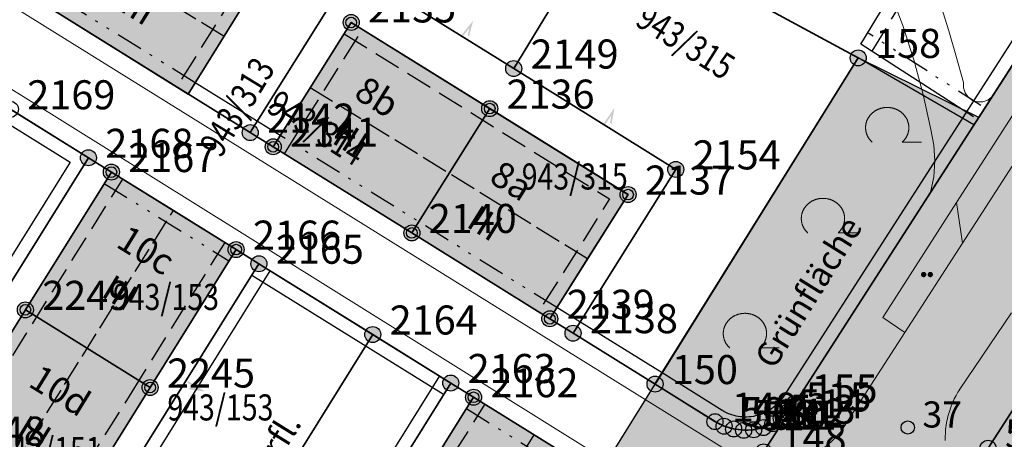
# Model space of a CAD drawing. Units: metres. Extents: x 689017 to 696901, y 5335702 to 5345111.
# Drawn here: x 693297 to 693371, y 5339408 to 5339440 of the extents above; entities that cross this region are included whole.
import ezdxf

# ---------------------------------------------------------------- set-up
doc = ezdxf.new("R2010")
doc.units = ezdxf.units.M
for name, pattern in [('BAULINIE', [4.8, 2, -0.8, 0.2, -0.8, 0.2, -0.8]), ('BSEITRUECK', [2.8, 2, -0.8]), ('FIRSTLINIE', [2.5, 2, -0.5])]:
    doc.linetypes.add(name, pattern=pattern)
for name, color, linetype, lineweight in [('BAULINIEN', 1, 'Continuous', 25), ('BAULINIEN_BGL', 1, 'BAULINIE', 25), ('BEBAUUNGSPLANGRENZEN', 220, 'Continuous', 25), ('Grenzen', 7, 'Continuous', 35), ('GRUENFLAECHENABGRENZUNGEN', 64, 'Continuous', 25), ('SEITL_RUECKW_BAUGRENZEN', 202, 'Continuous', 25), ('SEITL_RUECKW_BAUGRENZEN_BGL', 202, 'BSEITRUECK', 25), ('STRASSENBEGRENZUNGSLINIEN', 3, 'Continuous', 25), ('STRASSENBEGRENZUNGSLINIEN_BGL', 3, 'Continuous', 25), ('TOPOGRAPHIE', 7, 'Continuous', 9)]:
    doc.layers.add(name, color=color, linetype=linetype, lineweight=lineweight)
for name, color, linetype in [('Bauliniengefüge_Beschriftung', 7, 'Continuous'), ('FIRSTLINIEN', 7, 'FIRSTLINIE'), ('Flurstücksnummern', 7, 'Continuous'), ('GEBAEUDE_OBEN', 7, 'Continuous'), ('GEBAEUDERASTER', 253, 'Continuous'), ('Grenzpunktfüllung', 7, 'Continuous'), ('Grünfläche', 7, 'Continuous'), ('Hausnummern', 7, 'Continuous'), ('Laubbaum', 7, 'Continuous'), ('Punkte_Aufnahme', 22, 'Continuous'), ('Punkte_Aufnahme_Nr', 22, 'Continuous'), ('Punkte_Grenzen', 7, 'Continuous'), ('Punkte_Grenzen_Nr', 7, 'Continuous'), ('Stockwerke nicht Vollgeschoss nach BayBO', 7, 'Continuous'), ('Zugehörigkeitshaken', 7, 'Continuous')]:
    doc.layers.add(name, color=color, linetype=linetype)
for name, color, linetype, true_color in [('BEBAUUNGSPLANGRENZEN_F', 7, 'Continuous', 0xc2f0ff), ('Punkte_Gebäude', 7, 'Continuous', 0x1f497d), ('Punkte_Gebäude_Nr', 7, 'Continuous', 0x1f497d)]:
    doc.layers.add(name, color=color, linetype=linetype, true_color=true_color)
doc.styles.get("Standard").update_dxf_attribs({"font": 'arial.ttf'})
doc.styles.add('TITEL1', font='arial.ttf')

# ---------------------------------------------------------------- blocks, each defined once
blk = doc.blocks.new('Zugehoerigkeitshaken_1', base_point=(693304.02, 5339455.16))
at = {"true_color": 0x000000, "transparency": 33554687}
blk.add_hatch(color=18, dxfattribs=at).paths.add_polyline_path([(693304.405, 5339454.859), (693304.405, 5339454.723), (693305.52, 5339455.223), (693304.02, 5339455.223), (693304.02, 5339455.097), (693304.935, 5339455.097)])
blk = doc.blocks.new('Laubbaum_1', base_point=(693085.45, 5339214.2))
at = {"color": 18, "lineweight": 0, "true_color": 0x000000}
for points in [[(693086.583, 5339213.116), (693086.604, 5339213.135), (693086.624, 5339213.154), (693086.644, 5339213.174), (693086.664, 5339213.195), (693086.683, 5339213.215), (693086.702, 5339213.236), (693086.721, 5339213.257), (693086.739, 5339213.279), (693086.756, 5339213.301), (693086.773, 5339213.323), (693086.79, 5339213.345), (693086.806, 5339213.368), (693086.822, 5339213.391), (693086.838, 5339213.414), (693086.853, 5339213.437), (693086.867, 5339213.461), (693086.881, 5339213.485), (693086.895, 5339213.509), (693086.908, 5339213.534), (693086.92, 5339213.558), (693086.933, 5339213.583), (693086.944, 5339213.608), (693086.955, 5339213.633), (693086.966, 5339213.659), (693086.976, 5339213.684), (693086.986, 5339213.71), (693086.995, 5339213.736), (693087.004, 5339213.762), (693087.012, 5339213.788), (693087.02, 5339213.814), (693087.027, 5339213.841), (693087.034, 5339213.867), (693087.04, 5339213.894), (693087.046, 5339213.921), (693087.051, 5339213.948), (693087.055, 5339213.975), (693087.06, 5339214.002), (693087.063, 5339214.029), (693087.066, 5339214.056), (693087.069, 5339214.083), (693087.071, 5339214.11), (693087.072, 5339214.138), (693087.073, 5339214.165), (693087.074, 5339214.192), (693087.073, 5339214.219), (693087.073, 5339214.247), (693087.072, 5339214.274), (693087.07, 5339214.301), (693087.068, 5339214.328), (693087.065, 5339214.356), (693087.062, 5339214.383), (693087.058, 5339214.41), (693087.054, 5339214.437), (693087.049, 5339214.464), (693087.044, 5339214.491), (693087.038, 5339214.517), (693087.031, 5339214.544), (693087.024, 5339214.57), (693087.017, 5339214.597), (693087.009, 5339214.623), (693087.001, 5339214.649), (693086.992, 5339214.675), (693086.982, 5339214.701), (693086.972, 5339214.727), (693086.962, 5339214.752), (693086.951, 5339214.778), (693086.94, 5339214.803), (693086.928, 5339214.828), (693086.915, 5339214.852), (693086.903, 5339214.877), (693086.889, 5339214.901), (693086.876, 5339214.925), (693086.861, 5339214.949), (693086.847, 5339214.973), (693086.832, 5339214.996), (693086.816, 5339215.019), (693086.8, 5339215.042), (693086.783, 5339215.065), (693086.767, 5339215.087), (693086.749, 5339215.109), (693086.731, 5339215.131), (693086.713, 5339215.152), (693086.695, 5339215.173), (693086.676, 5339215.194), (693086.656, 5339215.214), (693086.637, 5339215.234), (693086.616, 5339215.254), (693086.596, 5339215.274), (693086.575, 5339215.293), (693086.554, 5339215.311), (693086.532, 5339215.33), (693086.51, 5339215.348), (693086.488, 5339215.365), (693086.465, 5339215.383), (693086.442, 5339215.4), (693086.419, 5339215.416), (693086.395, 5339215.432), (693086.371, 5339215.448), (693086.347, 5339215.463), (693086.322, 5339215.478), (693086.298, 5339215.492), (693086.273, 5339215.506), (693086.247, 5339215.52), (693086.222, 5339215.533), (693086.196, 5339215.546), (693086.17, 5339215.558), (693086.143, 5339215.57), (693086.117, 5339215.582), (693086.09, 5339215.593), (693086.063, 5339215.603), (693086.036, 5339215.613), (693086.008, 5339215.623), (693085.981, 5339215.632), (693085.953, 5339215.641), (693085.925, 5339215.649), (693085.897, 5339215.657), (693085.869, 5339215.664), (693085.841, 5339215.671), (693085.812, 5339215.677), (693085.784, 5339215.683), (693085.755, 5339215.688), (693085.726, 5339215.693), (693085.697, 5339215.698), (693085.668, 5339215.702), (693085.639, 5339215.705), (693085.61, 5339215.708), (693085.581, 5339215.71), (693085.552, 5339215.712), (693085.523, 5339215.714), (693085.494, 5339215.715), (693085.464, 5339215.715), (693085.435, 5339215.715), (693085.406, 5339215.715), (693085.377, 5339215.714), (693085.347, 5339215.712), (693085.318, 5339215.71), (693085.289, 5339215.708), (693085.26, 5339215.705), (693085.231, 5339215.701), (693085.202, 5339215.698), (693085.173, 5339215.693), (693085.144, 5339215.688), (693085.116, 5339215.683), (693085.087, 5339215.677), (693085.059, 5339215.671), (693085.03, 5339215.664), (693085.002, 5339215.657), (693084.974, 5339215.649), (693084.946, 5339215.641), (693084.918, 5339215.632), (693084.891, 5339215.623), (693084.864, 5339215.613), (693084.836, 5339215.603), (693084.809, 5339215.592), (693084.783, 5339215.581), (693084.756, 5339215.57), (693084.73, 5339215.558), (693084.704, 5339215.546), (693084.678, 5339215.533), (693084.652, 5339215.52), (693084.627, 5339215.506), (693084.602, 5339215.492), (693084.577, 5339215.478), (693084.552, 5339215.463), (693084.528, 5339215.448), (693084.504, 5339215.432), (693084.481, 5339215.416), (693084.457, 5339215.399), (693084.434, 5339215.382), (693084.412, 5339215.365), (693084.389, 5339215.347), (693084.367, 5339215.329), (693084.346, 5339215.311), (693084.324, 5339215.292), (693084.304, 5339215.273), (693084.283, 5339215.254), (693084.263, 5339215.234), (693084.243, 5339215.214), (693084.224, 5339215.193), (693084.205, 5339215.173), (693084.186, 5339215.152), (693084.168, 5339215.13), (693084.15, 5339215.109), (693084.133, 5339215.087), (693084.116, 5339215.064), (693084.1, 5339215.042), (693084.084, 5339215.019), (693084.068, 5339214.996), (693084.053, 5339214.972), (693084.038, 5339214.949), (693084.024, 5339214.925), (693084.01, 5339214.901), (693083.997, 5339214.877), (693083.984, 5339214.852), (693083.972, 5339214.827), (693083.96, 5339214.802), (693083.949, 5339214.777), (693083.938, 5339214.752), (693083.927, 5339214.726), (693083.917, 5339214.701), (693083.908, 5339214.675), (693083.899, 5339214.649), (693083.891, 5339214.623), (693083.883, 5339214.596), (693083.875, 5339214.57), (693083.868, 5339214.543), (693083.862, 5339214.517), (693083.856, 5339214.49), (693083.851, 5339214.463), (693083.846, 5339214.436), (693083.842, 5339214.409), (693083.838, 5339214.382), (693083.835, 5339214.355), (693083.832, 5339214.328), (693083.83, 5339214.301), (693083.828, 5339214.274), (693083.827, 5339214.246), (693083.826, 5339214.219), (693083.826, 5339214.192), (693083.827, 5339214.164), (693083.828, 5339214.137), (693083.829, 5339214.11), (693083.831, 5339214.083), (693083.834, 5339214.055), (693083.837, 5339214.028), (693083.84, 5339214.001), (693083.844, 5339213.974), (693083.849, 5339213.947), (693083.854, 5339213.92), (693083.86, 5339213.894), (693083.866, 5339213.867), (693083.873, 5339213.84), (693083.88, 5339213.814), (693083.888, 5339213.788), (693083.896, 5339213.761), (693083.905, 5339213.735), (693083.914, 5339213.709), (693083.924, 5339213.684), (693083.934, 5339213.658), (693083.945, 5339213.633), (693083.956, 5339213.608), (693083.967, 5339213.583), (693083.98, 5339213.558), (693083.992, 5339213.533), (693084.005, 5339213.509), (693084.019, 5339213.485), (693084.033, 5339213.461), (693084.048, 5339213.437), (693084.062, 5339213.413), (693084.078, 5339213.39), (693084.094, 5339213.367), (693084.11, 5339213.345), (693084.127, 5339213.322), (693084.144, 5339213.3), (693084.162, 5339213.278), (693084.18, 5339213.257), (693084.198, 5339213.236), (693084.217, 5339213.215), (693084.236, 5339213.194), (693084.256, 5339213.174), (693084.276, 5339213.154), (693084.296, 5339213.135), (693084.317, 5339213.115)], [(693088.026, 5339213.116), (693086.583, 5339213.116)]]:
    blk.add_lwpolyline(points, dxfattribs=at)
blk = doc.blocks.new('Gruenflaeche_1', base_point=(693122, 5339648.997))
at = {"true_color": 0x000000, "transparency": 33554687}
h = blk.add_hatch(color=18, dxfattribs=at)
h.paths.add_polyline_path([(693121.55, 5339648.997), (693121.55, 5339649.007), (693121.551, 5339649.017), (693121.552, 5339649.027), (693121.554, 5339649.037), (693121.556, 5339649.047), (693121.559, 5339649.057), (693121.562, 5339649.067), (693121.566, 5339649.076), (693121.57, 5339649.085), (693121.575, 5339649.094), (693121.58, 5339649.103), (693121.586, 5339649.111), (693121.592, 5339649.12), (693121.598, 5339649.127), (693121.605, 5339649.135), (693121.612, 5339649.142), (693121.62, 5339649.149), (693121.627, 5339649.155), (693121.636, 5339649.161), (693121.644, 5339649.167), (693121.653, 5339649.172), (693121.662, 5339649.177), (693121.671, 5339649.181), (693121.68, 5339649.185), (693121.69, 5339649.188), (693121.7, 5339649.191), (693121.71, 5339649.193), (693121.72, 5339649.195), (693121.73, 5339649.196), (693121.74, 5339649.197), (693121.75, 5339649.197), (693121.76, 5339649.197), (693121.77, 5339649.196), (693121.78, 5339649.195), (693121.79, 5339649.193), (693121.8, 5339649.191), (693121.81, 5339649.188), (693121.819, 5339649.185), (693121.829, 5339649.181), (693121.838, 5339649.177), (693121.847, 5339649.172), (693121.856, 5339649.167), (693121.864, 5339649.161), (693121.872, 5339649.155), (693121.88, 5339649.149), (693121.888, 5339649.142), (693121.895, 5339649.135), (693121.902, 5339649.127), (693121.908, 5339649.12), (693121.914, 5339649.111), (693121.92, 5339649.103), (693121.925, 5339649.094), (693121.929, 5339649.085), (693121.934, 5339649.076), (693121.937, 5339649.067), (693121.941, 5339649.057), (693121.943, 5339649.047), (693121.946, 5339649.037), (693121.947, 5339649.027), (693121.949, 5339649.017), (693121.95, 5339649.007), (693121.95, 5339648.997), (693121.95, 5339648.987), (693121.949, 5339648.977), (693121.947, 5339648.967), (693121.946, 5339648.957), (693121.943, 5339648.947), (693121.941, 5339648.937), (693121.937, 5339648.928), (693121.934, 5339648.918), (693121.929, 5339648.909), (693121.925, 5339648.9), (693121.92, 5339648.891), (693121.914, 5339648.883), (693121.908, 5339648.875), (693121.902, 5339648.867), (693121.895, 5339648.859), (693121.888, 5339648.852), (693121.88, 5339648.845), (693121.872, 5339648.839), (693121.864, 5339648.833), (693121.856, 5339648.827), (693121.847, 5339648.822), (693121.838, 5339648.818), (693121.829, 5339648.813), (693121.819, 5339648.81), (693121.81, 5339648.806), (693121.8, 5339648.803), (693121.79, 5339648.801), (693121.78, 5339648.799), (693121.77, 5339648.798), (693121.76, 5339648.797), (693121.75, 5339648.797), (693121.74, 5339648.797), (693121.73, 5339648.798), (693121.72, 5339648.799), (693121.71, 5339648.801), (693121.7, 5339648.803), (693121.69, 5339648.806), (693121.68, 5339648.81), (693121.671, 5339648.813), (693121.662, 5339648.818), (693121.653, 5339648.822), (693121.644, 5339648.827), (693121.636, 5339648.833), (693121.627, 5339648.839), (693121.62, 5339648.845), (693121.612, 5339648.852), (693121.605, 5339648.859), (693121.598, 5339648.867), (693121.592, 5339648.875), (693121.586, 5339648.883), (693121.58, 5339648.891), (693121.575, 5339648.9), (693121.57, 5339648.909), (693121.566, 5339648.918), (693121.562, 5339648.928), (693121.559, 5339648.937), (693121.556, 5339648.947), (693121.554, 5339648.957), (693121.552, 5339648.967), (693121.551, 5339648.977), (693121.55, 5339648.987)])
h.paths.add_polyline_path([(693122.05, 5339648.997), (693122.05, 5339649.007), (693122.051, 5339649.017), (693122.052, 5339649.027), (693122.054, 5339649.037), (693122.056, 5339649.047), (693122.059, 5339649.057), (693122.062, 5339649.067), (693122.066, 5339649.076), (693122.07, 5339649.085), (693122.075, 5339649.094), (693122.08, 5339649.103), (693122.086, 5339649.111), (693122.092, 5339649.12), (693122.098, 5339649.127), (693122.105, 5339649.135), (693122.112, 5339649.142), (693122.12, 5339649.149), (693122.127, 5339649.155), (693122.136, 5339649.161), (693122.144, 5339649.167), (693122.153, 5339649.172), (693122.162, 5339649.177), (693122.171, 5339649.181), (693122.18, 5339649.185), (693122.19, 5339649.188), (693122.2, 5339649.191), (693122.21, 5339649.193), (693122.22, 5339649.195), (693122.23, 5339649.196), (693122.24, 5339649.197), (693122.25, 5339649.197), (693122.26, 5339649.197), (693122.27, 5339649.196), (693122.28, 5339649.195), (693122.29, 5339649.193), (693122.3, 5339649.191), (693122.31, 5339649.188), (693122.319, 5339649.185), (693122.329, 5339649.181), (693122.338, 5339649.177), (693122.347, 5339649.172), (693122.356, 5339649.167), (693122.364, 5339649.161), (693122.372, 5339649.155), (693122.38, 5339649.149), (693122.388, 5339649.142), (693122.395, 5339649.135), (693122.402, 5339649.127), (693122.408, 5339649.12), (693122.414, 5339649.111), (693122.42, 5339649.103), (693122.425, 5339649.094), (693122.429, 5339649.085), (693122.434, 5339649.076), (693122.437, 5339649.067), (693122.441, 5339649.057), (693122.443, 5339649.047), (693122.446, 5339649.037), (693122.447, 5339649.027), (693122.449, 5339649.017), (693122.45, 5339649.007), (693122.45, 5339648.997), (693122.45, 5339648.987), (693122.449, 5339648.977), (693122.447, 5339648.967), (693122.446, 5339648.957), (693122.443, 5339648.947), (693122.441, 5339648.937), (693122.437, 5339648.928), (693122.434, 5339648.918), (693122.429, 5339648.909), (693122.425, 5339648.9), (693122.42, 5339648.891), (693122.414, 5339648.883), (693122.408, 5339648.875), (693122.402, 5339648.867), (693122.395, 5339648.859), (693122.388, 5339648.852), (693122.38, 5339648.845), (693122.372, 5339648.839), (693122.364, 5339648.833), (693122.356, 5339648.827), (693122.347, 5339648.822), (693122.338, 5339648.818), (693122.329, 5339648.813), (693122.319, 5339648.81), (693122.31, 5339648.806), (693122.3, 5339648.803), (693122.29, 5339648.801), (693122.28, 5339648.799), (693122.27, 5339648.798), (693122.26, 5339648.797), (693122.25, 5339648.797), (693122.24, 5339648.797), (693122.23, 5339648.798), (693122.22, 5339648.799), (693122.21, 5339648.801), (693122.2, 5339648.803), (693122.19, 5339648.806), (693122.18, 5339648.81), (693122.171, 5339648.813), (693122.162, 5339648.818), (693122.153, 5339648.822), (693122.144, 5339648.827), (693122.136, 5339648.833), (693122.127, 5339648.839), (693122.12, 5339648.845), (693122.112, 5339648.852), (693122.105, 5339648.859), (693122.098, 5339648.867), (693122.092, 5339648.875), (693122.086, 5339648.883), (693122.08, 5339648.891), (693122.075, 5339648.9), (693122.07, 5339648.909), (693122.066, 5339648.918), (693122.062, 5339648.928), (693122.059, 5339648.937), (693122.056, 5339648.947), (693122.054, 5339648.957), (693122.052, 5339648.967), (693122.051, 5339648.977), (693122.05, 5339648.987)], flags=0)
blk = doc.blocks.new('Kreis_1', base_point=(692491.65, 5340481.21))
at = {"true_color": 0xffffff, "transparency": 33554687}
blk.add_hatch(color=7, dxfattribs=at).paths.add_polyline_path([(692491.05, 5340481.21), (692491.05, 5340481.228), (692491.051, 5340481.246), (692491.052, 5340481.263), (692491.054, 5340481.281), (692491.057, 5340481.299), (692491.059, 5340481.316), (692491.063, 5340481.334), (692491.067, 5340481.351), (692491.071, 5340481.368), (692491.076, 5340481.385), (692491.082, 5340481.402), (692491.088, 5340481.419), (692491.094, 5340481.435), (692491.101, 5340481.452), (692491.108, 5340481.468), (692491.116, 5340481.484), (692491.125, 5340481.5), (692491.133, 5340481.515), (692491.143, 5340481.53), (692491.152, 5340481.545), (692491.163, 5340481.56), (692491.173, 5340481.574), (692491.184, 5340481.588), (692491.195, 5340481.602), (692491.207, 5340481.615), (692491.219, 5340481.628), (692491.232, 5340481.641), (692491.245, 5340481.653), (692491.258, 5340481.665), (692491.272, 5340481.676), (692491.286, 5340481.687), (692491.3, 5340481.697), (692491.315, 5340481.708), (692491.33, 5340481.717), (692491.345, 5340481.727), (692491.36, 5340481.735), (692491.376, 5340481.744), (692491.392, 5340481.752), (692491.408, 5340481.759), (692491.425, 5340481.766), (692491.441, 5340481.772), (692491.458, 5340481.778), (692491.475, 5340481.784), (692491.492, 5340481.789), (692491.509, 5340481.793), (692491.526, 5340481.797), (692491.544, 5340481.801), (692491.561, 5340481.803), (692491.579, 5340481.806), (692491.597, 5340481.808), (692491.614, 5340481.809), (692491.632, 5340481.81), (692491.65, 5340481.81), (692491.668, 5340481.81), (692491.686, 5340481.809), (692491.703, 5340481.808), (692491.721, 5340481.806), (692491.739, 5340481.803), (692491.756, 5340481.801), (692491.774, 5340481.797), (692491.791, 5340481.793), (692491.808, 5340481.789), (692491.825, 5340481.784), (692491.842, 5340481.778), (692491.859, 5340481.772), (692491.875, 5340481.766), (692491.892, 5340481.759), (692491.908, 5340481.752), (692491.924, 5340481.744), (692491.94, 5340481.735), (692491.955, 5340481.727), (692491.97, 5340481.717), (692491.985, 5340481.708), (692492, 5340481.697), (692492.014, 5340481.687), (692492.028, 5340481.676), (692492.042, 5340481.665), (692492.055, 5340481.653), (692492.068, 5340481.641), (692492.081, 5340481.628), (692492.093, 5340481.615), (692492.105, 5340481.602), (692492.116, 5340481.588), (692492.127, 5340481.574), (692492.137, 5340481.56), (692492.148, 5340481.545), (692492.157, 5340481.53), (692492.167, 5340481.515), (692492.175, 5340481.5), (692492.184, 5340481.484), (692492.192, 5340481.468), (692492.199, 5340481.452), (692492.206, 5340481.435), (692492.212, 5340481.419), (692492.218, 5340481.402), (692492.224, 5340481.385), (692492.229, 5340481.368), (692492.233, 5340481.351), (692492.237, 5340481.334), (692492.241, 5340481.316), (692492.243, 5340481.299), (692492.246, 5340481.281), (692492.248, 5340481.263), (692492.249, 5340481.246), (692492.25, 5340481.228), (692492.25, 5340481.21), (692492.25, 5340481.192), (692492.249, 5340481.174), (692492.248, 5340481.157), (692492.246, 5340481.139), (692492.243, 5340481.121), (692492.241, 5340481.104), (692492.237, 5340481.086), (692492.233, 5340481.069), (692492.229, 5340481.052), (692492.224, 5340481.035), (692492.218, 5340481.018), (692492.212, 5340481.001), (692492.206, 5340480.985), (692492.199, 5340480.968), (692492.192, 5340480.952), (692492.184, 5340480.936), (692492.175, 5340480.92), (692492.167, 5340480.905), (692492.157, 5340480.89), (692492.148, 5340480.875), (692492.137, 5340480.86), (692492.127, 5340480.846), (692492.116, 5340480.832), (692492.105, 5340480.818), (692492.093, 5340480.805), (692492.081, 5340480.792), (692492.068, 5340480.779), (692492.055, 5340480.767), (692492.042, 5340480.755), (692492.028, 5340480.744), (692492.014, 5340480.733), (692492, 5340480.723), (692491.985, 5340480.712), (692491.97, 5340480.703), (692491.955, 5340480.693), (692491.94, 5340480.685), (692491.924, 5340480.676), (692491.908, 5340480.668), (692491.892, 5340480.661), (692491.875, 5340480.654), (692491.859, 5340480.648), (692491.842, 5340480.642), (692491.825, 5340480.636), (692491.808, 5340480.631), (692491.791, 5340480.627), (692491.774, 5340480.623), (692491.756, 5340480.619), (692491.739, 5340480.617), (692491.721, 5340480.614), (692491.703, 5340480.612), (692491.686, 5340480.611), (692491.668, 5340480.61), (692491.65, 5340480.61), (692491.632, 5340480.61), (692491.614, 5340480.611), (692491.597, 5340480.612), (692491.579, 5340480.614), (692491.561, 5340480.617), (692491.544, 5340480.619), (692491.526, 5340480.623), (692491.509, 5340480.627), (692491.492, 5340480.631), (692491.475, 5340480.636), (692491.458, 5340480.642), (692491.441, 5340480.648), (692491.425, 5340480.654), (692491.408, 5340480.661), (692491.392, 5340480.668), (692491.376, 5340480.676), (692491.36, 5340480.685), (692491.345, 5340480.693), (692491.33, 5340480.703), (692491.315, 5340480.712), (692491.3, 5340480.723), (692491.286, 5340480.733), (692491.272, 5340480.744), (692491.258, 5340480.755), (692491.245, 5340480.767), (692491.232, 5340480.779), (692491.219, 5340480.792), (692491.207, 5340480.805), (692491.195, 5340480.818), (692491.184, 5340480.832), (692491.173, 5340480.846), (692491.163, 5340480.86), (692491.152, 5340480.875), (692491.143, 5340480.89), (692491.133, 5340480.905), (692491.125, 5340480.92), (692491.116, 5340480.936), (692491.108, 5340480.952), (692491.101, 5340480.968), (692491.094, 5340480.985), (692491.088, 5340481.001), (692491.082, 5340481.018), (692491.076, 5340481.035), (692491.071, 5340481.052), (692491.067, 5340481.069), (692491.063, 5340481.086), (692491.059, 5340481.104), (692491.057, 5340481.121), (692491.054, 5340481.139), (692491.052, 5340481.157), (692491.051, 5340481.174), (692491.05, 5340481.192)])
blk = doc.blocks.new('Aufnahmepunkt_Nummer')
at = {"layer": 'Punkte_Aufnahme'}
blk.add_circle((0, 0), 0.5, dxfattribs=at)
at = {"layer": 'Punkte_Aufnahme_Nr', "style": 'TITEL1'}
blk.add_attdef('PUNKTNUMMER', (0.5, 0), '', height=1.96, dxfattribs=at)
blk = doc.blocks.new('Gebaeudepunkt_Nummer')
at = {"layer": 'Punkte_Gebäude'}
blk.add_circle((0, 0), 0.4, dxfattribs=at)
at = {"layer": 'Punkte_Gebäude_Nr', "style": 'TITEL1'}
blk.add_attdef('PUNKTNUMMER', (0.4, 0), '', height=1.81, dxfattribs=at)
blk = doc.blocks.new('Grenzpunkt_Nummer')
at = {"layer": 'Punkte_Grenzen'}
blk.add_circle((0, 0), 0.6, dxfattribs=at)
at = {"layer": 'Punkte_Grenzen_Nr', "style": 'TITEL1'}
blk.add_attdef('PUNKTNUMMER', (0.6, 0), '', height=2.18, dxfattribs=at)

msp = doc.modelspace()

# ---------------------------------------------------------------- hatches: boundary and pattern name
at = {"layer": 'BEBAUUNGSPLANGRENZEN_F', "transparency": 33554559}
msp.add_hatch(color=256, dxfattribs=at).paths.add_polyline_path([(693408.413, 5339493.668), (693369.215, 5339432.638), (693360.166, 5339437.104), (693344.928, 5339412.618), (693340.682, 5339405.808), (693342.518, 5339404.669), (693350.836, 5339399.501), (693359.44, 5339394.414), (693367.615, 5339389.311), (693370.18, 5339393.303), (693383.09, 5339384.843), (693395.752, 5339376.563), (693408.691, 5339368.097), (693420.349, 5339360.473), (693457.713, 5339335.099), (693524.321, 5339434.308), (693473.669, 5339464.669), (693466.285, 5339468.905), (693457.578, 5339472.919), (693442.65, 5339481.55), (693422.364, 5339492.381), (693429.416, 5339504.067), (693420.832, 5339509.246), (693422.402, 5339511.849), (693422.045, 5339511.376), (693421.602, 5339510.982), (693421.091, 5339510.683), (693420.53, 5339510.49), (693419.942, 5339510.411), (693419.351, 5339510.449), (693418.779, 5339510.603), (693418.248, 5339510.866), (693414.644, 5339513.127), (693405.295, 5339499.527), (693407.405, 5339498.202), (693407.916, 5339497.807), (693408.338, 5339497.32), (693408.657, 5339496.759), (693408.858, 5339496.146), (693408.935, 5339495.505), (693408.885, 5339494.862), (693408.709, 5339494.241)])
at = {"layer": 'GEBAEUDERASTER', "transparency": 33554687}
for points in [[(693312.61, 5339438.73), (693315.72, 5339443.75), (693305.33, 5339450.21), (693299.49, 5339440.87), (693309.91, 5339434.39)], [(693316.29, 5339430.43), (693326.69, 5339423.96), (693332.53, 5339433.29), (693322.14, 5339439.76), (693319.07, 5339434.86)], [(693342.91, 5339426.84), (693332.53, 5339433.29), (693326.69, 5339423.96), (693337.04, 5339417.52), (693339.87, 5339422.01)], [(693307.06, 5339412.36), (693313.51, 5339422.71), (693308.8, 5339425.64), (693304.15, 5339428.53), (693297.7, 5339418.19)], [(693291.36, 5339408), (693300.72, 5339402.16), (693307.06, 5339412.36), (693297.7, 5339418.19)], [(693335.85, 5339408.81), (693331.32, 5339411.63), (693324.87, 5339401.27), (693334.24, 5339395.46), (693340.68, 5339405.81)]]:
    msp.add_hatch(color=256, dxfattribs=at).paths.add_polyline_path(points)

# ---------------------------------------------------------------- linework, layer by layer
at = {"layer": 'BAULINIEN', "flags": 128}
for points in [[(693309.912, 5339434.387), (693289.104, 5339447.317)], [(693368.829, 5339432.687), (693360.373, 5339438.123)], [(693337.043, 5339417.513), (693316.284, 5339430.428)], [(693304.152, 5339428.533), (693313.504, 5339422.715)], [(693331.319, 5339411.626), (693340.682, 5339405.808)]]:
    msp.add_lwpolyline(points, dxfattribs=at)
at = {"layer": 'BAULINIEN_BGL', "flags": 128}
for points in [[(693310.44, 5339435.237), (693289.631, 5339448.167)], [(693369.37, 5339433.528), (693360.914, 5339438.964)], [(693337.571, 5339418.362), (693316.812, 5339431.277)], [(693303.623, 5339427.684), (693312.975, 5339421.866)], [(693330.791, 5339410.777), (693340.155, 5339404.959)]]:
    msp.add_lwpolyline(points, dxfattribs=at)
at = {"layer": 'BEBAUUNGSPLANGRENZEN', "flags": 128}
msp.add_lwpolyline([(693408.413, 5339493.668), (693369.215, 5339432.638), (693360.166, 5339437.104), (693344.928, 5339412.618), (693340.682, 5339405.808), (693342.518, 5339404.669), (693350.836, 5339399.501), (693359.44, 5339394.414), (693367.615, 5339389.311), (693370.18, 5339393.303), (693383.09, 5339384.843), (693395.752, 5339376.563), (693408.691, 5339368.097), (693420.349, 5339360.473), (693457.713, 5339335.099), (693524.321, 5339434.308)], dxfattribs=at)
at = {"layer": 'FIRSTLINIEN', "flags": 128}
for points in [[(693291.75, 5339451.55), (693312.61, 5339438.73)], [(693339.87, 5339422.01), (693319.07, 5339434.86)], [(693276.79, 5339374.42), (693308.8, 5339425.64)], [(693335.85, 5339408.81), (693303.83, 5339357.6)]]:
    msp.add_lwpolyline(points, dxfattribs=at)
at = {"layer": 'GEBAEUDE_OBEN', "flags": 128}
for points in [[(693312.61, 5339438.73), (693315.72, 5339443.75), (693305.33, 5339450.21), (693299.49, 5339440.87), (693309.91, 5339434.39), (693312.61, 5339438.73)], [(693316.29, 5339430.43), (693326.69, 5339423.96), (693332.53, 5339433.29), (693322.14, 5339439.76), (693319.07, 5339434.86), (693316.29, 5339430.43)], [(693342.91, 5339426.84), (693332.53, 5339433.29), (693326.69, 5339423.96), (693337.04, 5339417.52), (693339.87, 5339422.01), (693342.91, 5339426.84)], [(693307.06, 5339412.36), (693313.51, 5339422.71), (693308.8, 5339425.64), (693304.15, 5339428.53), (693297.7, 5339418.19), (693307.06, 5339412.36)], [(693291.36, 5339408), (693300.72, 5339402.16), (693307.06, 5339412.36), (693297.7, 5339418.19), (693291.36, 5339408)], [(693335.85, 5339408.81), (693331.32, 5339411.63), (693324.87, 5339401.27), (693334.24, 5339395.46), (693340.68, 5339405.81), (693335.85, 5339408.81)]]:
    msp.add_lwpolyline(points, dxfattribs=at)
at = {"layer": 'Grenzen', "flags": 128}
for points in [[(693360.17, 5339437.1), (693344.93, 5339412.62), (693349.43, 5339409.8), (693350.11, 5339409.46), (693350.83, 5339409.25), (693351.58, 5339409.15), (693352.33, 5339409.19), (693353.06, 5339409.35), (693353.76, 5339409.64), (693354.4, 5339410.05), (693354.96, 5339410.56), (693355.41, 5339411.16), (693408.42, 5339493.67), (693408.72, 5339494.24), (693408.89, 5339494.86), (693408.94, 5339495.51), (693408.86, 5339496.15), (693408.66, 5339496.76), (693408.34, 5339497.32), (693407.91, 5339497.81), (693407.41, 5339498.2), (693305.45, 5339562.21)], [(693294.48, 5339559.79), (693253.95, 5339494.59), (693272.14, 5339484.74), (693282.16, 5339479.32), (693298.87, 5339470.27), (693313.02, 5339462.61), (693327.02, 5339455.03), (693341.09, 5339447.43), (693360.17, 5339437.1)], [(693292.45, 5339286.73), (693298.21, 5339296), (693308.74, 5339312.95), (693319.19, 5339329.73), (693327.13, 5339342.5), (693335.27, 5339355.57), (693343.27, 5339368.44), (693351.28, 5339381.3), (693359.44, 5339394.41), (693362.06, 5339398.62), (693369.91, 5339407.8), (693372.59, 5339411.97), (693421.15, 5339487.54), (693422.37, 5339492.39), (693462.01, 5339558.01)], [(693435.81, 5339533.98), (693422.4, 5339511.85), (693420.84, 5339509.25), (693410.21, 5339496.44), (693408.42, 5339493.67), (693355.41, 5339411.16), (693353.08, 5339407.53), (693350.84, 5339399.5), (693341.06, 5339383.81), (693337.56, 5339378.19), (693335.8, 5339375.35), (693334.03, 5339372.52), (693332.27, 5339369.68), (693328.69, 5339363.95), (693318.9, 5339348.24), (693310.44, 5339334.63), (693300.65, 5339318.91), (693297.05, 5339313.14)], [(693342.91, 5339426.84), (693337.04, 5339417.52), (693338.78, 5339416.44), (693346.49, 5339428.73), (693334.33, 5339436.3), (693320.86, 5339444.69), (693307.13, 5339453.24), (693293.57, 5339461.67)], [(693294.95, 5339456.67), (693305.33, 5339450.21), (693320.41, 5339440.84), (693314.57, 5339431.49), (693316.29, 5339430.43), (693322.14, 5339439.76), (693332.53, 5339433.29), (693342.91, 5339426.84)], [(693327.02, 5339455.03), (693320.86, 5339444.69), (693334.33, 5339436.3), (693341.09, 5339447.43), (693327.02, 5339455.03)], [(693320.41, 5339440.84), (693305.33, 5339450.21), (693299.49, 5339440.87), (693314.57, 5339431.49), (693320.41, 5339440.84)], [(693344.93, 5339412.62), (693360.17, 5339437.1), (693341.09, 5339447.43), (693334.33, 5339436.3), (693346.49, 5339428.73), (693338.78, 5339416.44), (693344.93, 5339412.62)], [(693353.08, 5339407.53), (693355.41, 5339411.16), (693354.96, 5339410.56), (693354.4, 5339410.05), (693353.76, 5339409.64), (693353.06, 5339409.35), (693352.33, 5339409.19), (693351.58, 5339409.15), (693350.83, 5339409.25), (693350.11, 5339409.46), (693349.43, 5339409.8), (693344.93, 5339412.62), (693338.78, 5339416.44), (693337.04, 5339417.52), (693326.69, 5339423.96), (693316.29, 5339430.43), (693314.57, 5339431.49), (693299.49, 5339440.87)], [(693332.53, 5339433.29), (693322.14, 5339439.76), (693316.29, 5339430.43), (693326.69, 5339423.96), (693332.53, 5339433.29)], [(693280.62, 5339407.6), (693286.47, 5339403.97), (693302.43, 5339429.6), (693296.58, 5339433.24), (693286.8, 5339417.53), (693283.3, 5339411.9), (693281.51, 5339409.03), (693280.62, 5339407.6)], [(693296.58, 5339433.24), (693302.43, 5339429.6), (693304.15, 5339428.53), (693313.51, 5339422.71), (693315.22, 5339421.65), (693323.76, 5339416.34), (693329.61, 5339412.7), (693331.32, 5339411.63), (693340.68, 5339405.81)], [(693326.69, 5339423.96), (693337.04, 5339417.52), (693342.91, 5339426.84), (693332.53, 5339433.29), (693326.69, 5339423.96)], [(693286.47, 5339403.97), (693270.5, 5339378.34), (693272.22, 5339377.27), (693278.67, 5339387.63), (693285.03, 5339397.84), (693291.36, 5339408), (693297.7, 5339418.19), (693304.15, 5339428.53), (693302.43, 5339429.6), (693286.47, 5339403.97)], [(693304.15, 5339428.53), (693297.7, 5339418.19), (693307.06, 5339412.36), (693313.51, 5339422.71), (693304.15, 5339428.53)], [(693296.59, 5339391.72), (693298.35, 5339394.55), (693300.07, 5339397.3), (693301.88, 5339400.23), (693305.44, 5339405.95), (693315.22, 5339421.65), (693313.51, 5339422.71), (693307.06, 5339412.36), (693300.72, 5339402.16), (693294.37, 5339391.97), (693288.04, 5339381.8), (693281.59, 5339371.44), (693283.3, 5339370.37), (693293.08, 5339386.07), (693296.59, 5339391.72)], [(693313.99, 5339400.64), (693323.76, 5339416.34), (693315.22, 5339421.65), (693305.44, 5339405.95), (693313.99, 5339400.64)], [(693291.36, 5339408), (693300.72, 5339402.16), (693307.06, 5339412.36), (693297.7, 5339418.19), (693291.36, 5339408)], [(693307.81, 5339390.7), (693313.66, 5339387.07), (693329.61, 5339412.7), (693323.76, 5339416.34), (693313.99, 5339400.64), (693310.43, 5339394.92), (693308.61, 5339391.99), (693307.81, 5339390.7)], [(693305.86, 5339370.72), (693312.19, 5339380.92), (693318.54, 5339391.1), (693324.87, 5339401.27), (693331.32, 5339411.63), (693329.61, 5339412.7), (693313.66, 5339387.07), (693297.69, 5339361.43), (693299.41, 5339360.36), (693305.86, 5339370.72)], [(693324.87, 5339401.27), (693334.24, 5339395.46), (693340.68, 5339405.81), (693331.32, 5339411.63), (693324.87, 5339401.27)], [(693372.59, 5339411.97), (693369.91, 5339407.8), (693362.06, 5339398.62), (693359.44, 5339394.41), (693359.95, 5339395.09), (693360.58, 5339395.67), (693361.3, 5339396.13), (693362.09, 5339396.46), (693362.93, 5339396.64), (693363.78, 5339396.67), (693364.63, 5339396.56), (693365.44, 5339396.3), (693366.2, 5339395.9), (693370.18, 5339393.3), (693383.09, 5339384.84)]]:
    msp.add_lwpolyline(points, dxfattribs=at)
at = {"layer": 'GRUENFLAECHENABGRENZUNGEN', "flags": 128}
for points in [[(693360.166, 5339437.104), (693342.248, 5339446.802)], [(693344.928, 5339412.618), (693360.166, 5339437.104)], [(693368.854, 5339432.077), (693360.166, 5339437.104)]]:
    msp.add_lwpolyline(points, dxfattribs=at)
at = {"layer": 'SEITL_RUECKW_BAUGRENZEN', "flags": 128}
for points in [[(693360.373, 5339438.123), (693386.633, 5339481.368)], [(693294.95, 5339456.673), (693315.722, 5339443.748), (693309.912, 5339434.387)], [(693316.284, 5339430.428), (693322.135, 5339439.761)], [(693322.135, 5339439.761), (693332.527, 5339433.291), (693342.904, 5339426.84), (693337.043, 5339417.513)], [(693272.218, 5339377.276), (693304.152, 5339428.533)], [(693313.504, 5339422.715), (693307.055, 5339412.358)], [(693307.055, 5339412.358), (693281.591, 5339371.434)], [(693299.408, 5339360.361), (693331.319, 5339411.626)]]:
    msp.add_lwpolyline(points, dxfattribs=at)
at = {"layer": 'SEITL_RUECKW_BAUGRENZEN_BGL', "flags": 128}
for points in [[(693361.228, 5339437.604), (693387.488, 5339480.849)], [(693294.422, 5339455.824), (693314.346, 5339443.427), (693309.062, 5339434.915)], [(693317.131, 5339429.896), (693322.982, 5339439.23)], [(693321.607, 5339438.913), (693331.998, 5339432.442), (693341.523, 5339426.522), (693336.196, 5339418.045)], [(693273.066, 5339376.747), (693305, 5339428.004)], [(693312.655, 5339423.244), (693306.206, 5339412.886)], [(693306.206, 5339412.886), (693280.742, 5339371.962)], [(693300.257, 5339359.832), (693332.168, 5339411.098)]]:
    msp.add_lwpolyline(points, dxfattribs=at)
at = {"layer": 'STRASSENBEGRENZUNGSLINIEN', "flags": 128}
for points in [[(693399.318, 5339479.515), (693368.854, 5339432.077), (693355.412, 5339411.156)], [(693288.065, 5339438.541), (693302.429, 5339429.596), (693270.505, 5339378.34), (693256.16, 5339387.256), (693272.989, 5339414.319), (693274.78, 5339417.191)], [(693316.284, 5339430.428), (693309.912, 5339434.387)], [(693283.304, 5339370.369), (693315.217, 5339421.651)], [(693315.217, 5339421.651), (693329.605, 5339412.701)], [(693344.928, 5339412.618), (693338.775, 5339416.44), (693337.043, 5339417.513)], [(693329.605, 5339412.701), (693297.695, 5339361.424), (693283.304, 5339370.369)], [(693349.431, 5339409.802), (693344.928, 5339412.618)], [(693355.412, 5339411.156), (693355.293, 5339410.981), (693355.166, 5339410.811), (693355.03, 5339410.647), (693354.887, 5339410.49), (693354.736, 5339410.341), (693354.578, 5339410.198), (693354.414, 5339410.064), (693354.243, 5339409.938), (693354.066, 5339409.82), (693353.884, 5339409.712), (693353.696, 5339409.612), (693353.504, 5339409.52), (693353.308, 5339409.439), (693353.108, 5339409.368), (693352.905, 5339409.306), (693352.699, 5339409.254), (693352.491, 5339409.212), (693352.281, 5339409.18), (693352.07, 5339409.159), (693351.857, 5339409.148), (693351.645, 5339409.147), (693351.433, 5339409.156), (693351.221, 5339409.176), (693351.011, 5339409.206), (693350.803, 5339409.246), (693350.596, 5339409.297), (693350.393, 5339409.357), (693350.192, 5339409.427), (693349.995, 5339409.507), (693349.803, 5339409.596), (693349.615, 5339409.695), (693349.431, 5339409.802)]]:
    msp.add_lwpolyline(points, dxfattribs=at)
at = {"layer": 'STRASSENBEGRENZUNGSLINIEN_BGL', "flags": 128}
for points in [[(693398.476, 5339480.055), (693368.013, 5339432.617), (693354.571, 5339411.697)], [(693287.536, 5339437.692), (693301.052, 5339429.276), (693270.185, 5339379.716), (693257.537, 5339387.578), (693273.838, 5339413.79), (693275.628, 5339416.662)], [(693316.812, 5339431.277), (693310.44, 5339435.237)], [(693284.153, 5339369.841), (693316.066, 5339421.122)], [(693314.689, 5339420.802), (693329.077, 5339411.852)], [(693345.456, 5339413.467), (693339.303, 5339417.29), (693337.569, 5339418.364)], [(693328.756, 5339413.229), (693297.374, 5339362.801), (693283.832, 5339371.219)], [(693349.961, 5339410.65), (693345.458, 5339413.466)], [(693354.584, 5339411.718), (693354.478, 5339411.561), (693354.38, 5339411.43), (693354.276, 5339411.304), (693354.165, 5339411.183), (693354.048, 5339411.067), (693353.927, 5339410.958), (693353.8, 5339410.855), (693353.667, 5339410.756), (693353.532, 5339410.666), (693353.393, 5339410.583), (693353.247, 5339410.505), (693353.098, 5339410.435), (693352.949, 5339410.373), (693352.794, 5339410.318), (693352.637, 5339410.27), (693352.479, 5339410.23), (693352.318, 5339410.197), (693352.155, 5339410.173), (693351.993, 5339410.156), (693351.829, 5339410.148), (693351.665, 5339410.147), (693351.502, 5339410.154), (693351.339, 5339410.169), (693351.177, 5339410.193), (693351.016, 5339410.224), (693350.857, 5339410.263), (693350.7, 5339410.309), (693350.546, 5339410.363), (693350.393, 5339410.425), (693350.245, 5339410.493), (693350.1, 5339410.569), (693349.937, 5339410.665)]]:
    msp.add_lwpolyline(points, dxfattribs=at)
at = {"layer": 'TOPOGRAPHIE', "flags": 128}
for points in [[(693163.415, 5339517.899), (693233.342, 5339474.211), (693297.732, 5339434.086), (693349.148, 5339401.976)], [(693287.37, 5339448.401), (693289.104, 5339447.317), (693299.489, 5339440.868), (693314.571, 5339431.492), (693316.284, 5339430.428), (693326.685, 5339423.957), (693337.043, 5339417.513), (693338.775, 5339416.44), (693344.928, 5339412.618), (693349.431, 5339409.802), (693350.105, 5339409.458), (693350.824, 5339409.246), (693351.578, 5339409.145), (693352.327, 5339409.185), (693353.061, 5339409.354), (693353.76, 5339409.641), (693354.395, 5339410.046), (693354.955, 5339410.558), (693355.412, 5339411.156), (693408.413, 5339493.668)], [(693367.553, 5339426.242), (693410.33, 5339492.782), (693412.097, 5339491.61)], [(693368.003, 5339423.199), (693412.097, 5339491.61)], [(693244.509, 5339473.468), (693351.399, 5339406.975)], [(693365.63, 5339431.73), (693365.054, 5339434.361), (693364.351, 5339436.961), (693363.522, 5339439.523), (693362.571, 5339442.042), (693361.498, 5339444.512), (693360.306, 5339446.927), (693358.999, 5339449.281), (693357.578, 5339451.569), (693356.049, 5339453.786), (693354.413, 5339455.925), (693352.676, 5339457.982), (693350.841, 5339459.953), (693348.912, 5339461.832), (693346.895, 5339463.616), (693344.793, 5339465.3), (693342.613, 5339466.879)], [(693367.485, 5339437.294), (693366.971, 5339439.132), (693366.395, 5339440.953), (693365.759, 5339442.753), (693365.063, 5339444.531), (693364.308, 5339446.285), (693363.494, 5339448.012), (693362.622, 5339449.711), (693361.695, 5339451.38), (693360.712, 5339453.018), (693359.674, 5339454.62), (693358.583, 5339456.188), (693357.441, 5339457.717), (693356.248, 5339459.208), (693355.005, 5339460.658), (693353.716, 5339462.065), (693352.379, 5339463.428)], [(693342.518, 5339404.669), (693340.682, 5339405.808), (693331.319, 5339411.626), (693329.605, 5339412.701), (693323.76, 5339416.338), (693315.217, 5339421.651), (693313.504, 5339422.715), (693304.152, 5339428.533), (693302.429, 5339429.596), (693296.586, 5339433.24), (693288.065, 5339438.541), (693286.351, 5339439.606), (693276.975, 5339445.438), (693275.251, 5339446.512), (693269.394, 5339450.147)], [(693368.082, 5339435.245), (693367.485, 5339437.294)], [(693368.082, 5339435.245), (693368.074, 5339434.849), (693368.191, 5339434.469), (693368.423, 5339434.148), (693368.744, 5339433.915), (693369.123, 5339433.796), (693369.519, 5339433.804), (693369.893, 5339433.936), (693370.206, 5339434.18)], [(693365.594, 5339427.003), (693365.833, 5339428.174), (693365.92, 5339429.365), (693365.851, 5339430.557), (693365.63, 5339431.73)], [(693363.67, 5339416.479), (693362.013, 5339417.629), (693367.553, 5339426.242)], [(693368.003, 5339423.199), (693367.553, 5339426.242)], [(693363.67, 5339416.479), (693368.003, 5339423.199)], [(693371.678, 5339417.956), (693367.787, 5339412.227)], [(693358.856, 5339409.012), (693363.67, 5339416.479)], [(693367.787, 5339412.227), (693367.719, 5339412.121), (693367.654, 5339412.013), (693367.59, 5339411.904), (693367.517, 5339411.774), (693367.448, 5339411.641), (693367.38, 5339411.507), (693367.316, 5339411.372), (693367.255, 5339411.235), (693367.198, 5339411.097), (693367.143, 5339410.958), (693367.086, 5339410.805), (693367.034, 5339410.65), (693366.985, 5339410.494), (693366.94, 5339410.337), (693366.899, 5339410.179), (693366.861, 5339410.02), (693366.828, 5339409.86), (693366.798, 5339409.7), (693366.772, 5339409.538), (693366.75, 5339409.377), (693366.732, 5339409.214), (693366.718, 5339409.051), (693366.708, 5339408.888), (693366.702, 5339408.725), (693366.7, 5339408.562), (693366.702, 5339408.398)], [(693351.399, 5339406.975), (693352.148, 5339406.686), (693353.193, 5339406.423), (693354.253, 5339406.366), (693354.457, 5339406.384), (693354.662, 5339406.412), (693354.866, 5339406.446), (693355.07, 5339406.486), (693355.272, 5339406.533), (693355.472, 5339406.586), (693355.669, 5339406.646), (693355.863, 5339406.714), (693356.694, 5339407.127), (693357.455, 5339407.679), (693358.167, 5339408.323), (693358.856, 5339409.012)]]:
    msp.add_lwpolyline(points, dxfattribs=at)

# ---------------------------------------------------------------- block references
at = {"layer": 'Grenzpunktfüllung'}
for p in [(693322.14, 5339439.76), (693360.17, 5339437.1), (693334.33, 5339436.3), (693332.53, 5339433.29), (693314.57, 5339431.49), (693316.29, 5339430.43), (693302.43, 5339429.6), (693304.15, 5339428.53), (693346.49, 5339428.73), (693342.91, 5339426.84), (693326.69, 5339423.96), (693313.51, 5339422.71), (693315.22, 5339421.65), (693297.7, 5339418.19), (693337.04, 5339417.52), (693323.76, 5339416.34), (693338.78, 5339416.44), (693307.06, 5339412.36), (693329.61, 5339412.7), (693344.93, 5339412.62), (693331.32, 5339411.63), (693355.41, 5339411.16), (693354.4, 5339410.05), (693354.96, 5339410.56), (693349.43, 5339409.8), (693350.11, 5339409.46), (693350.83, 5339409.25), (693353.06, 5339409.35), (693353.76, 5339409.64), (693351.58, 5339409.15), (693352.33, 5339409.19)]:
    msp.add_blockref('Kreis_1', p, dxfattribs=at)
at = {"layer": 'Grünfläche'}
msp.add_blockref('Gruenflaeche_1', (693365.331, 5339420.84), dxfattribs=at)
at = {"layer": 'Laubbaum'}
for p in [(693362.348, 5339431.866), (693357.529, 5339425.045), (693351.675, 5339416.415)]:
    msp.add_blockref('Laubbaum_1', p, dxfattribs=at)
at = {"layer": 'Punkte_Aufnahme'}
msp.add_blockref('Aufnahmepunkt_Nummer', (693363.89, 5339409.36), dxfattribs=at).add_auto_attribs({'PUNKTNUMMER': ' 37'})
at = {"layer": 'Punkte_Gebäude'}
for p in [(693322.14, 5339439.76), (693332.53, 5339433.29), (693316.29, 5339430.43), (693304.15, 5339428.53), (693342.91, 5339426.84), (693326.69, 5339423.96), (693313.51, 5339422.71), (693297.7, 5339418.19), (693337.04, 5339417.52), (693307.06, 5339412.36), (693331.32, 5339411.63)]:
    msp.add_blockref('Gebaeudepunkt_Nummer', p, dxfattribs=at)
at = {"layer": 'Punkte_Grenzen'}
for p, values in [((693322.14, 5339439.76), {'PUNKTNUMMER': ' 2135'}), ((693360.17, 5339437.1), {'PUNKTNUMMER': ' 158'}), ((693334.33, 5339436.3), {'PUNKTNUMMER': ' 2149'}), ((693296.58, 5339433.24), {'PUNKTNUMMER': ' 2169'}), ((693332.53, 5339433.29), {'PUNKTNUMMER': ' 2136'}), ((693314.57, 5339431.49), {'PUNKTNUMMER': ' 2142'}), ((693316.29, 5339430.43), {'PUNKTNUMMER': ' 2141'}), ((693302.43, 5339429.6), {'PUNKTNUMMER': ' 2168'}), ((693304.15, 5339428.53), {'PUNKTNUMMER': ' 2167'}), ((693346.49, 5339428.73), {'PUNKTNUMMER': ' 2154'}), ((693342.91, 5339426.84), {'PUNKTNUMMER': ' 2137'}), ((693326.69, 5339423.96), {'PUNKTNUMMER': ' 2140'}), ((693313.51, 5339422.71), {'PUNKTNUMMER': ' 2166'}), ((693315.22, 5339421.65), {'PUNKTNUMMER': ' 2165'}), ((693297.7, 5339418.19), {'PUNKTNUMMER': ' 2249'}), ((693337.04, 5339417.52), {'PUNKTNUMMER': ' 2139'}), ((693323.76, 5339416.34), {'PUNKTNUMMER': ' 2164'}), ((693338.78, 5339416.44), {'PUNKTNUMMER': ' 2138'}), ((693307.06, 5339412.36), {'PUNKTNUMMER': ' 2245'}), ((693329.61, 5339412.7), {'PUNKTNUMMER': ' 2163'}), ((693344.93, 5339412.62), {'PUNKTNUMMER': ' 150'}), ((693331.32, 5339411.63), {'PUNKTNUMMER': ' 2162'}), ((693355.41, 5339411.16), {'PUNKTNUMMER': ' 155'}), ((693354.4, 5339410.05), {'PUNKTNUMMER': ' 514'}), ((693354.96, 5339410.56), {'PUNKTNUMMER': ' 515'}), ((693349.43, 5339409.8), {'PUNKTNUMMER': ' 149'}), ((693350.11, 5339409.46), {'PUNKTNUMMER': ' 508'}), ((693350.83, 5339409.25), {'PUNKTNUMMER': ' 509'}), ((693351.58, 5339409.15), {'PUNKTNUMMER': ' 510'}), ((693352.33, 5339409.19), {'PUNKTNUMMER': ' 511'}), ((693353.06, 5339409.35), {'PUNKTNUMMER': ' 512'}), ((693353.76, 5339409.64), {'PUNKTNUMMER': ' 513'}), ((693291.36, 5339408), {'PUNKTNUMMER': ' 2248'}), ((693369.91, 5339407.8), {'PUNKTNUMMER': ' 56'}), ((693353.08, 5339407.53), {'PUNKTNUMMER': ' 148'})]:
    msp.add_blockref('Grenzpunkt_Nummer', p, dxfattribs=at).add_auto_attribs(values)
at = {"layer": 'Zugehörigkeitshaken'}
for p, rotation in [((693330.4, 5339438.69), 51.02820000000003), ((693328.62, 5339435.76), 245.9016), ((693341.09, 5339432.08), 55.32570000000004), ((693339.26, 5339429.12), 240.1146), ((693296.59, 5339416.53), 327.8348999999999), ((693308.09, 5339413.91), 152.223), ((693309.86, 5339412.8), 328.4073)]:
    msp.add_blockref('Zugehoerigkeitshaken_1', p, dxfattribs=dict(at, rotation=rotation))

# ---------------------------------------------------------------- texts
at = {"layer": 'Bauliniengefüge_Beschriftung', "color": 18, "true_color": 0x000000, "char_height": 1.8125, "attachment_point": 5}
for s, insert, rotation in [('{{\\fArial|b0|i0;Grünfläche}}', (693356.433, 5339419.516), 58.106), ('{{\\fArial|b0|i0;Grfl.}}', (693316.43, 5339408.096), 58.081)]:
    msp.add_mtext(s, dxfattribs=dict(at, insert=insert, rotation=rotation))
at = {"layer": 'Flurstücksnummern', "color": 18, "true_color": 0x000000, "char_height": 1.9575, "attachment_point": 8}
for s, insert, rotation in [('{{\\fSegoe UI Semibold|b0|i0;\\W0.8;943/315}}', (693346.71, 5339437.49), 327.8466), ('{{\\fSegoe UI Semibold|b0|i0;\\W0.8;943/313}}', (693314.42, 5339432.91), 58.613), ('{{\\fSegoe UI Semibold|b0|i0;\\W0.8;943/314}}', (693319.06, 5339431.01), 328.0752)]:
    msp.add_mtext(s, dxfattribs=dict(at, insert=insert, rotation=rotation))
for s, insert in [('{{\\fSegoe UI Semibold|b0|i0;\\W0.8;943/315}}', (693338.91, 5339427.22)), ('{{\\fSegoe UI Semibold|b0|i0;\\W0.8;943/153}}', (693308.25, 5339418.18)), ('{{\\fSegoe UI Semibold|b0|i0;\\W0.8;943/153}}', (693312.33, 5339409.89)), ('{{\\fSegoe UI Semibold|b0|i0;\\W0.8;943/151}}', (693299.44, 5339406.69))]:
    msp.add_mtext(s, dxfattribs=dict(at, insert=insert))
at = {"layer": 'Hausnummern', "color": 18, "true_color": 0x000000, "char_height": 1.9575, "attachment_point": 5}
for s, insert, rotation in [('{{\\fArial|b0|i0;8b}}', (693324.091, 5339434.166), 328.07), ('{{\\fArial|b0|i0;8a}}', (693334.177, 5339427.88), 328.07), ('{{\\fArial|b0|i0;10c}}', (693306.758, 5339422.673), 328.464), ('{{\\fArial|b0|i0;10d}}', (693300.31, 5339412.13), 328.406)]:
    msp.add_mtext(s, dxfattribs=dict(at, insert=insert, rotation=rotation))
at = {"layer": 'Stockwerke nicht Vollgeschoss nach BayBO', "color": 18, "true_color": 0x000000, "char_height": 1.9575, "attachment_point": 5}
for insert, rotation in [((693306.197, 5339440.896), 328.066), ((693322.107, 5339430.984), 328.061), ((693332.193, 5339424.697), 328.058), ((693304.797, 5339419.477), 328.469), ((693298.345, 5339408.936), 328.405)]:
    msp.add_mtext('{{\\fArial|b0|i0;III}}', dxfattribs=dict(at, insert=insert, rotation=rotation))

doc.saveas('drawing.dxf')
